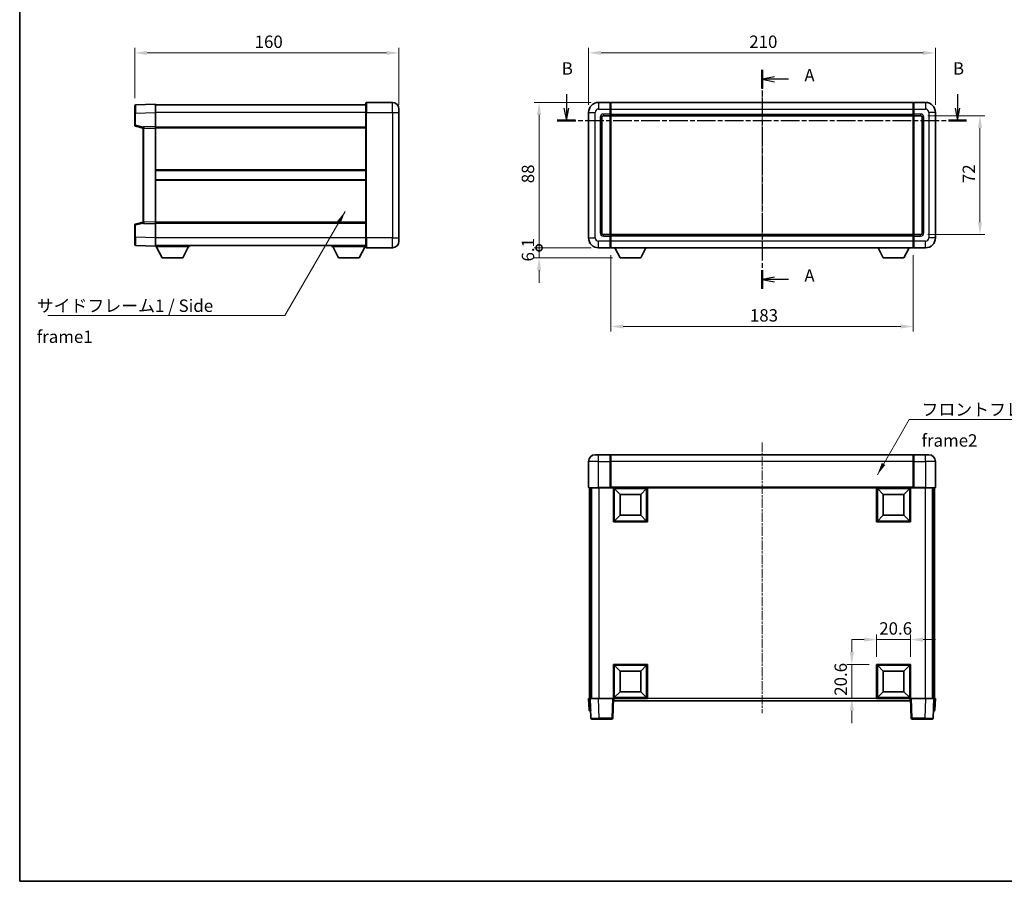
# Model space of a CAD drawing. Units: millimetres. Extents: x 1 to 6913, y -5 to 838.
# Drawn here: x 1184 to 1780, y -5 to 516 of the extents above; entities that cross this region are included whole.
import ezdxf

# ---------------------------------------------------------------- set-up
doc = ezdxf.new("R2010")
doc.units = ezdxf.units.MM
doc.linetypes.add('CHAIN', pattern=[0.3543, 0.2362, -0.0295, 0.0591, -0.0295])
for name, color, linetype, lineweight in [('Border (ISO)', 7, 'Continuous', 35), ('Centerline (ISO)', 131, 'Continuous', 18), ('Dimension (ISO)', 7, 'Continuous', 18), ('Dimension (ISO) @ 1', 7, 'Continuous', 18), ('Section Line (ISO)', 7, 'CHAIN', 25), ('Symbol (ISO)', 7, 'Continuous', 18), ('Symbol (ISO) @ 1', 7, 'Continuous', 18), ('Visible (ISO)', 7, 'Continuous', 35), ('Visible Narrow (ISO)', 7, 'Continuous', 25)]:
    doc.layers.add(name, color=color, linetype=linetype, lineweight=lineweight)
doc.styles.add('Note Text (TK)', font='MS PGothic.ttf')
doc.dimstyles.new('Default - Method 1b (TK)', dxfattribs={"dimscale": 3, "dimtxt": 2.5, "dimasz": 2.5, "dimexe": 1, "dimexo": 1.5, "dimgap": 1, "dimtad": 1, "dimtoh": 1, "dimrnd": 1e-08, "dimdsep": 46, "dimtxsty": 'Note Text (TK)', "dimcen": 0.09, "dimdle": 5, "dimclrd": 100, "dimclre": 100, "dimclrt": 7, "dimadec": 1, "dimazin": 1, "dimtfac": 1, "dimtmove": 0, "dimatfit": 3, "dimfxl": 1, "dimtolj": 1, "dimlwd": -1, "dimlwe": -1, "dimarcsym": 0})
doc.dimstyles.new('Default - Method 1b (TK)$7', dxfattribs={"dimscale": 3, "dimtxt": 2.5, "dimasz": 2.5, "dimexe": 1, "dimexo": 1.5, "dimgap": 1, "dimtad": 1, "dimtoh": 1, "dimrnd": 1e-08, "dimdsep": 46, "dimtxsty": 'Note Text (TK)', "dimcen": 0.09, "dimdle": 5, "dimclrd": 100, "dimclre": 100, "dimclrt": 7, "dimadec": 1, "dimazin": 1, "dimtfac": 1, "dimtmove": 0, "dimatfit": 3, "dimfxl": 1, "dimtolj": 1, "dimlwd": -1, "dimlwe": -1, "dimarcsym": 0})

# ---------------------------------------------------------------- blocks, each defined once
blk = doc.blocks.new('図面枠 tk図枠')
at = {"layer": 'Border (ISO)'}
for p, q in [((14.5, 289), (14.5, 8)), ((14.5, 8), (405.5, 8))]:
    blk.add_line(p, q, dxfattribs=at)
blk = doc.blocks.new('2dTransSection0')
at = {"layer": 'Section Line (ISO)', "linetype": 'CHAIN', "ltscale": 16.29962}
blk.add_line((164.35, 171.75), (164.35, 127.55), dxfattribs=at)
at = {"layer": 'Section Line (ISO)', "linetype": 'Continuous', "lineweight": 50}
for p, q in [((164.35, 171.75), (164.35, 167.98)), ((164.35, 131.33), (164.35, 127.55))]:
    blk.add_line(p, q, dxfattribs=at)
at = {"layer": 'Section Line (ISO)', "linetype": 'Continuous'}
for p, q in [((166.85, 170.36), (164.35, 169.86)), ((166.85, 169.86), (164.35, 169.86)), ((164.35, 169.86), (166.85, 169.36)), ((169.69, 169.86), (166.85, 169.86)), ((166.85, 129.94), (164.35, 129.44)), ((166.85, 129.44), (164.35, 129.44)), ((164.35, 129.44), (166.85, 128.94)), ((169.69, 129.44), (166.85, 129.44))]:
    blk.add_line(p, q, dxfattribs=at)
at = {"layer": 'Section Line (ISO)', "char_height": 2.5, "attachment_point": 7, "style": 'Note Text (TK)'}
for insert in [(172.9, 168.62), (172.9, 128.2)]:
    blk.add_mtext('A', dxfattribs=dict(at, insert=insert))
blk = doc.blocks.new('2dTransSection1')
at = {"layer": 'Section Line (ISO)', "linetype": 'Continuous'}
for p, q in [((124.85, 166.82), (124.85, 164)), ((203.81, 166.82), (203.81, 164)), ((124.35, 164), (124.85, 161.5)), ((124.85, 164), (124.85, 161.5)), ((124.85, 161.5), (125.35, 164)), ((203.31, 164), (203.81, 161.5)), ((203.81, 164), (203.81, 161.5)), ((203.81, 161.5), (204.31, 164))]:
    blk.add_line(p, q, dxfattribs=at)
at = {"layer": 'Section Line (ISO)', "linetype": 'CHAIN', "ltscale": 15.91877}
blk.add_line((123.03, 161.5), (205.63, 161.5), dxfattribs=at)
at = {"layer": 'Section Line (ISO)', "linetype": 'Continuous', "lineweight": 50}
for p, q in [((123.03, 161.5), (126.67, 161.5)), ((201.99, 161.5), (205.63, 161.5))]:
    blk.add_line(p, q, dxfattribs=at)
at = {"layer": 'Section Line (ISO)', "char_height": 2.5, "attachment_point": 7, "style": 'Note Text (TK)'}
for insert in [(123.93, 170), (202.89, 170)]:
    blk.add_mtext('B', dxfattribs=dict(at, insert=insert))
blk = doc.blocks.new('*D29')
at = {"layer": 'Defpoints', "color": 0}
for p in [(1738.16, 496.11), (1528.16, 460.11), (1738.16, 460.11)]:
    blk.add_point(p, dxfattribs=at)
at = {"layer": 'Dimension (ISO)', "color": 100}
for p, q in [((1528.16, 464.61), (1528.16, 499.11)), ((1535.66, 496.11), (1730.66, 496.11)), ((1738.16, 464.61), (1738.16, 499.11))]:
    blk.add_line(p, q, dxfattribs=at)
for points in [[(1535.66, 497.36), (1535.66, 494.86), (1528.16, 496.11)], [(1730.66, 497.36), (1730.66, 494.86), (1738.16, 496.11)]]:
    blk.add_solid(points, dxfattribs=at)
at = {"layer": 'Dimension (ISO)', "color": 7, "insert": (1625.45, 502.86), "char_height": 7.5, "attachment_point": 4, "style": 'Note Text (TK)'}
blk.add_mtext('\\A1;210', dxfattribs=at)
blk = doc.blocks.new('_DotSmall')
at = {"color": 0, "linetype": 'ByBlock', "const_width": 0.5}
blk.add_lwpolyline([(-0.0625, 0, 1), (0.0625, 0, 1)], format="xyb", close=True, dxfattribs=at)
blk = doc.blocks.new('*D30')
at = {"layer": 'Defpoints', "color": 0}
for p in [(1498.16, 466.11), (1534.16, 466.11), (1534.16, 378.11)]:
    blk.add_point(p, dxfattribs=at)
at = {"layer": 'Dimension (ISO)', "color": 100}
for p, q in [((1529.66, 466.11), (1495.16, 466.11)), ((1498.16, 378.11), (1498.16, 458.61)), ((1529.66, 378.11), (1495.16, 378.11))]:
    blk.add_line(p, q, dxfattribs=at)
blk.add_solid([(1496.91, 458.61), (1499.41, 458.61), (1498.16, 466.11)], dxfattribs=at)
at = {"layer": 'Dimension (ISO)', "color": 100, "xscale": 7.5, "yscale": 7.5, "zscale": 7.5, "rotation": 270}
blk.add_blockref('_DotSmall', (1498.16, 378.11), dxfattribs=at)
at = {"layer": 'Dimension (ISO)', "color": 7, "insert": (1491.41, 417.2), "char_height": 7.5, "attachment_point": 4, "rotation": 90, "style": 'Note Text (TK)'}
blk.add_mtext('\\A1;88', dxfattribs=at)
blk = doc.blocks.new('*D31')
at = {"layer": 'Defpoints', "color": 0}
for p in [(1498.16, 378.11), (1534.16, 378.11), (1547.21, 372.01)]:
    blk.add_point(p, dxfattribs=at)
at = {"layer": 'Dimension (ISO)', "color": 100}
for p, q in [((1498.16, 378.11), (1498.16, 385.61)), ((1529.66, 378.11), (1495.16, 378.11)), ((1498.16, 372.01), (1498.16, 378.11)), ((1542.71, 372.01), (1495.16, 372.01)), ((1498.16, 364.51), (1498.16, 357.01))]:
    blk.add_line(p, q, dxfattribs=at)
blk.add_solid([(1496.91, 364.51), (1499.41, 364.51), (1498.16, 372.01)], dxfattribs=at)
at = {"layer": 'Dimension (ISO)', "color": 100, "xscale": 7.5, "yscale": 7.5, "zscale": 7.5, "rotation": 270}
blk.add_blockref('_DotSmall', (1498.16, 378.11), dxfattribs=at)
at = {"layer": 'Dimension (ISO)', "color": 7, "insert": (1491.41, 369.82), "char_height": 7.5, "attachment_point": 4, "rotation": 90, "style": 'Note Text (TK)'}
blk.add_mtext('\\A1;6.1', dxfattribs=at)
blk = doc.blocks.new('*D32')
at = {"layer": 'Defpoints', "color": 0}
for p in [(1541.66, 378.11), (1724.66, 378.11), (1541.66, 330.47)]:
    blk.add_point(p, dxfattribs=at)
at = {"layer": 'Dimension (ISO)', "color": 100}
for p, q in [((1541.66, 373.61), (1541.66, 327.47)), ((1724.66, 373.61), (1724.66, 327.47)), ((1717.16, 330.47), (1549.16, 330.47))]:
    blk.add_line(p, q, dxfattribs=at)
for points in [[(1549.16, 331.72), (1549.16, 329.22), (1541.66, 330.47)], [(1717.16, 331.72), (1717.16, 329.22), (1724.66, 330.47)]]:
    blk.add_solid(points, dxfattribs=at)
at = {"layer": 'Dimension (ISO)', "color": 7, "insert": (1625.83, 337.22), "char_height": 7.5, "attachment_point": 4, "style": 'Note Text (TK)'}
blk.add_mtext('\\A1;183', dxfattribs=at)
blk = doc.blocks.new('*D33')
at = {"layer": 'Defpoints', "color": 0}
for p in [(1729.16, 458.11), (1729.16, 386.11), (1765.16, 386.11)]:
    blk.add_point(p, dxfattribs=at)
at = {"layer": 'Dimension (ISO)', "color": 100}
for p, q in [((1733.66, 458.11), (1768.16, 458.11)), ((1765.16, 450.61), (1765.16, 393.61)), ((1733.66, 386.11), (1768.16, 386.11))]:
    blk.add_line(p, q, dxfattribs=at)
for points in [[(1763.91, 450.61), (1766.41, 450.61), (1765.16, 458.11)], [(1763.91, 393.61), (1766.41, 393.61), (1765.16, 386.11)]]:
    blk.add_solid(points, dxfattribs=at)
at = {"layer": 'Dimension (ISO)', "color": 7, "insert": (1758.41, 417.29), "char_height": 7.5, "attachment_point": 4, "rotation": 90, "style": 'Note Text (TK)'}
blk.add_mtext('\\A1;72', dxfattribs=at)
blk = doc.blocks.new('*D34')
at = {"layer": 'Defpoints', "color": 0}
for p in [(1413.31, 496.11), (1253.31, 464.19), (1413.31, 460.11)]:
    blk.add_point(p, dxfattribs=at)
at = {"layer": 'Dimension (ISO)', "color": 100}
for p, q in [((1253.31, 468.69), (1253.31, 499.11)), ((1260.81, 496.11), (1405.81, 496.11)), ((1413.31, 464.61), (1413.31, 499.11))]:
    blk.add_line(p, q, dxfattribs=at)
for points in [[(1260.81, 497.36), (1260.81, 494.86), (1253.31, 496.11)], [(1405.81, 497.36), (1405.81, 494.86), (1413.31, 496.11)]]:
    blk.add_solid(points, dxfattribs=at)
at = {"layer": 'Dimension (ISO)', "color": 7, "insert": (1325.9, 502.86), "char_height": 7.5, "attachment_point": 4, "style": 'Note Text (TK)'}
blk.add_mtext('\\A1;160', dxfattribs=at)
blk = doc.blocks.new('*D47')
at = {"layer": 'Defpoints', "color": 0}
for p in [(1723.16, 140.92), (1702.56, 125.92), (1723.16, 125.92)]:
    blk.add_point(p, dxfattribs=at)
at = {"layer": 'Dimension (ISO)', "color": 100}
for p, q in [((1702.56, 130.42), (1702.56, 143.92)), ((1723.16, 130.42), (1723.16, 143.92)), ((1695.06, 140.92), (1687.56, 140.92)), ((1702.56, 140.92), (1723.16, 140.92)), ((1730.66, 140.92), (1738.16, 140.92))]:
    blk.add_line(p, q, dxfattribs=at)
for points in [[(1695.06, 142.17), (1695.06, 139.67), (1702.56, 140.92)], [(1730.66, 142.17), (1730.66, 139.67), (1723.16, 140.92)]]:
    blk.add_solid(points, dxfattribs=at)
at = {"layer": 'Dimension (ISO)', "color": 7, "insert": (1704.15, 147.67), "char_height": 7.5, "attachment_point": 4, "style": 'Note Text (TK)'}
blk.add_mtext('\\A1;20.6', dxfattribs=at)
blk = doc.blocks.new('*D48')
at = {"layer": 'Defpoints', "color": 0}
for p in [(1687.56, 125.92), (1702.56, 125.92), (1702.56, 105.32)]:
    blk.add_point(p, dxfattribs=at)
at = {"layer": 'Dimension (ISO)', "color": 100}
for p, q in [((1687.56, 133.42), (1687.56, 140.92)), ((1698.06, 125.92), (1684.56, 125.92)), ((1687.56, 105.32), (1687.56, 125.92)), ((1698.06, 105.32), (1684.56, 105.32)), ((1687.56, 97.82), (1687.56, 90.32))]:
    blk.add_line(p, q, dxfattribs=at)
for points in [[(1686.31, 133.42), (1688.81, 133.42), (1687.56, 125.92)], [(1686.31, 97.82), (1688.81, 97.82), (1687.56, 105.32)]]:
    blk.add_solid(points, dxfattribs=at)
at = {"layer": 'Dimension (ISO)', "color": 7, "insert": (1680.81, 106.91), "char_height": 7.5, "attachment_point": 4, "rotation": 90, "style": 'Note Text (TK)'}
blk.add_mtext('\\A1;20.6', dxfattribs=at)

msp = doc.modelspace()

# ---------------------------------------------------------------- linework, layer by layer
at = {"layer": 'Centerline (ISO)', "linetype": 'CHAIN', "ltscale": 23.990969}
for p, q in [((1633.162, 473.6102), (1633.162, 370.6102)), ((1633.162, 260.3232), (1633.162, 96.3232))]:
    msp.add_line(p, q, dxfattribs=at)
at = {"layer": 'Visible (ISO)'}
for p, q in [((1265.8104, 465.1102), (1253.793, 464.6906)), ((1265.8104, 465.1102), (1265.8104, 460.1133)), ((1393.3104, 460.1102), (1393.3104, 465.8602)), ((1409.3104, 466.1102), (1393.5604, 466.1102)), ((1541.162, 466.1102), (1534.162, 466.1102)), ((1541.162, 466.1102), (1541.162, 462.1102)), ((1541.412, 465.9102), (1541.162, 465.9102)), ((1541.662, 466.1102), (1724.662, 466.1102)), ((1541.662, 462.1102), (1541.662, 466.1102)), ((1724.662, 466.1102), (1724.662, 462.1102)), ((1724.912, 465.9102), (1725.162, 465.9102)), ((1732.162, 466.1102), (1725.162, 466.1102)), ((1725.162, 462.1102), (1725.162, 466.1102)), ((1253.3104, 459.6936), (1253.3104, 464.1909)), ((1253.3104, 459.6936), (1253.3104, 452.2793)), ((1393.3104, 464.6102), (1265.8104, 464.6102)), ((1265.8104, 460.1133), (1265.8104, 451.6102)), ((1393.3104, 460.1102), (1393.3104, 384.1102)), ((1413.3104, 462.1102), (1413.3104, 460.1102)), ((1413.3104, 384.1102), (1413.3104, 460.1102)), ((1528.162, 460.1102), (1528.162, 384.1102)), ((1541.162, 459.1102), (1541.162, 462.1102)), ((1541.662, 462.1102), (1541.662, 459.1102)), ((1724.662, 459.1102), (1724.662, 462.1102)), ((1725.162, 462.1102), (1725.162, 459.1102)), ((1738.162, 384.1102), (1738.162, 460.1102)), ((1536.162, 387.1102), (1536.162, 457.1102)), ((1537.162, 458.1102), (1541.162, 458.1102)), ((1541.162, 459.1102), (1541.162, 458.1102)), ((1541.412, 458.3102), (1541.162, 458.3102)), ((1541.162, 386.1102), (1541.162, 458.1102)), ((1541.662, 458.1102), (1541.662, 459.1102)), ((1541.662, 458.1102), (1724.662, 458.1102)), ((1541.662, 386.1102), (1541.662, 458.1102)), ((1724.662, 459.1102), (1724.662, 458.1102)), ((1724.662, 458.1102), (1724.662, 386.1102)), ((1724.912, 458.3102), (1725.162, 458.3102)), ((1725.162, 458.1102), (1725.162, 459.1102)), ((1725.162, 458.1102), (1725.162, 386.1102)), ((1725.162, 458.1102), (1729.162, 458.1102)), ((1730.162, 457.1102), (1730.162, 387.1102)), ((1253.6863, 451.7949), (1258.3104, 450.6102)), ((1258.3104, 450.3658), (1258.3104, 450.8655)), ((1258.3104, 450.3658), (1258.3104, 393.8547)), ((1265.8104, 451.6102), (1258.793, 451.3652)), ((1265.8104, 451.6102), (1265.8104, 450.6108)), ((1393.3104, 451.1102), (1265.8104, 451.1102)), ((1265.8104, 450.6108), (1265.8104, 393.6096)), ((1393.3104, 424.8602), (1265.8104, 424.8602)), ((1393.3104, 419.3602), (1265.8104, 419.3602)), ((1258.3104, 393.6102), (1253.6863, 392.4255)), ((1258.3104, 393.355), (1258.3104, 393.8547)), ((1265.8104, 393.6096), (1265.8104, 392.6102)), ((1253.3104, 391.9412), (1253.3104, 384.5268)), ((1258.793, 392.8553), (1265.8104, 392.6102)), ((1393.3104, 393.1102), (1265.8104, 393.1102)), ((1265.8104, 392.6102), (1265.8104, 384.1072)), ((1253.3104, 380.0296), (1253.3104, 384.5268)), ((1265.8104, 384.1072), (1265.8104, 379.1102)), ((1393.3104, 378.3602), (1393.3104, 384.1102)), ((1413.3104, 384.1102), (1413.3104, 382.1102)), ((1541.162, 386.1102), (1537.162, 386.1102)), ((1541.162, 386.1102), (1541.162, 385.1102)), ((1541.412, 385.9102), (1541.162, 385.9102)), ((1541.162, 382.1102), (1541.162, 385.1102)), ((1541.162, 382.1102), (1541.162, 378.1102)), ((1724.662, 386.1102), (1541.662, 386.1102)), ((1541.662, 385.1102), (1541.662, 386.1102)), ((1541.662, 385.1102), (1541.662, 382.1102)), ((1541.662, 378.1102), (1541.662, 382.1102)), ((1724.662, 386.1102), (1724.662, 385.1102)), ((1724.662, 382.1102), (1724.662, 385.1102)), ((1724.662, 382.1102), (1724.662, 378.1102)), ((1724.912, 385.9102), (1725.162, 385.9102)), ((1725.162, 385.1102), (1725.162, 386.1102)), ((1729.162, 386.1102), (1725.162, 386.1102)), ((1725.162, 385.1102), (1725.162, 382.1102)), ((1725.162, 378.1102), (1725.162, 382.1102)), ((1253.793, 379.5299), (1265.8104, 379.1102)), ((1393.3104, 379.6102), (1265.8104, 379.6102)), ((1265.8104, 379.1102), (1265.8104, 378.9102)), ((1265.8104, 378.9102), (1286.4104, 378.9102)), ((1269.8604, 372.0102), (1266.3104, 378.9102)), ((1282.3604, 372.0102), (1285.9104, 378.9102)), ((1286.4104, 379.6102), (1286.4104, 378.9102)), ((1372.7104, 379.6102), (1372.7104, 378.9102)), ((1372.7104, 378.9102), (1393.3104, 378.9102)), ((1376.7604, 372.0102), (1373.2104, 378.9102)), ((1389.2604, 372.0102), (1392.8104, 378.9102)), ((1393.5604, 378.1102), (1409.3104, 378.1102)), ((1534.162, 378.1102), (1541.162, 378.1102)), ((1541.412, 378.3102), (1541.162, 378.3102)), ((1724.662, 378.1102), (1541.662, 378.1102)), ((1547.212, 372.0102), (1544.0736, 378.1102)), ((1559.712, 372.0102), (1562.8504, 378.1102)), ((1706.612, 372.0102), (1703.4736, 378.1102)), ((1719.112, 372.0102), (1722.2504, 378.1102)), ((1724.912, 378.3102), (1725.162, 378.3102)), ((1725.162, 378.1102), (1732.162, 378.1102)), ((1269.8604, 372.0102), (1282.3604, 372.0102)), ((1376.7604, 372.0102), (1389.2604, 372.0102)), ((1547.212, 372.0102), (1559.712, 372.0102)), ((1706.612, 372.0102), (1719.112, 372.0102)), ((1532.162, 252.8232), (1534.162, 252.8232)), ((1541.162, 252.8232), (1534.162, 252.8232)), ((1541.162, 252.8232), (1541.162, 248.8232)), ((1541.412, 252.6232), (1541.162, 252.6232)), ((1724.662, 252.8232), (1541.662, 252.8232)), ((1541.662, 248.8232), (1541.662, 252.8232)), ((1724.662, 252.8232), (1724.662, 248.8232)), ((1724.912, 252.6232), (1725.162, 252.6232)), ((1732.162, 252.8232), (1725.162, 252.8232)), ((1725.162, 248.8232), (1725.162, 252.8232)), ((1732.162, 252.8232), (1734.162, 252.8232)), ((1528.162, 248.8232), (1528.162, 233.0732)), ((1541.162, 233.0732), (1541.162, 248.8232)), ((1541.662, 248.8232), (1541.662, 233.1232)), ((1724.662, 233.1232), (1724.662, 248.8232)), ((1725.162, 248.8232), (1725.162, 233.0732)), ((1738.162, 233.0732), (1738.162, 248.8232)), ((1534.162, 232.8232), (1528.412, 232.8232)), ((1528.662, 232.8232), (1528.662, 105.3232)), ((1529.662, 232.8232), (1529.662, 105.3232)), ((1529.912, 232.8232), (1529.912, 105.3232)), ((1534.162, 232.8232), (1541.562, 232.8232)), ((1541.162, 233.0732), (1541.162, 232.8283)), ((1541.412, 232.8283), (1541.162, 232.8283)), ((1541.662, 232.8232), (1541.562, 232.8232)), ((1541.662, 232.8232), (1541.662, 233.1232)), ((1724.662, 232.8232), (1541.662, 232.8232)), ((1543.162, 212.2232), (1543.162, 232.8232)), ((1563.762, 232.8232), (1563.762, 212.2232)), ((1702.562, 212.2232), (1702.562, 232.8232)), ((1723.162, 232.8232), (1723.162, 212.2232)), ((1724.662, 233.1232), (1724.662, 232.8232)), ((1724.762, 232.8232), (1724.662, 232.8232)), ((1724.762, 232.8232), (1732.162, 232.8232)), ((1725.162, 232.8283), (1724.912, 232.8283)), ((1725.162, 232.8283), (1725.162, 233.0732)), ((1737.912, 232.8232), (1732.162, 232.8232)), ((1736.412, 232.8232), (1736.412, 105.3232)), ((1736.662, 232.8232), (1736.662, 105.3232)), ((1737.662, 232.8232), (1737.662, 105.3232)), ((1547.212, 228.7732), (1543.662, 232.3232)), ((1543.662, 212.7232), (1543.662, 232.3232)), ((1543.662, 232.3232), (1563.262, 232.3232)), ((1547.212, 216.2732), (1547.212, 228.7732)), ((1547.212, 228.7732), (1559.712, 228.7732)), ((1559.712, 228.7732), (1563.262, 232.3232)), ((1559.712, 228.7732), (1559.712, 216.2732)), ((1563.262, 232.3232), (1563.262, 212.7232)), ((1706.612, 228.7732), (1703.062, 232.3232)), ((1703.062, 212.7232), (1703.062, 232.3232)), ((1703.062, 232.3232), (1722.662, 232.3232)), ((1706.612, 216.2732), (1706.612, 228.7732)), ((1706.612, 228.7732), (1719.112, 228.7732)), ((1719.112, 228.7732), (1722.662, 232.3232)), ((1719.112, 228.7732), (1719.112, 216.2732)), ((1722.662, 232.3232), (1722.662, 212.7232)), ((1547.212, 216.2732), (1543.662, 212.7232)), ((1559.712, 216.2732), (1547.212, 216.2732)), ((1559.712, 216.2732), (1563.262, 212.7232)), ((1706.612, 216.2732), (1703.062, 212.7232)), ((1719.112, 216.2732), (1706.612, 216.2732)), ((1719.112, 216.2732), (1722.662, 212.7232)), ((1563.762, 212.2232), (1543.162, 212.2232)), ((1563.262, 212.7232), (1543.662, 212.7232)), ((1723.162, 212.2232), (1702.562, 212.2232)), ((1722.662, 212.7232), (1703.062, 212.7232)), ((1543.162, 105.3232), (1543.162, 125.9232)), ((1543.162, 125.9232), (1563.762, 125.9232)), ((1547.212, 121.8732), (1543.662, 125.4232)), ((1543.662, 105.8232), (1543.662, 125.4232)), ((1543.662, 125.4232), (1563.262, 125.4232)), ((1559.712, 121.8732), (1563.262, 125.4232)), ((1563.262, 125.4232), (1563.262, 105.8232)), ((1563.762, 125.9232), (1563.762, 105.3232)), ((1702.562, 105.3232), (1702.562, 125.9232)), ((1702.562, 125.9232), (1723.162, 125.9232)), ((1706.612, 121.8732), (1703.062, 125.4232)), ((1703.062, 105.8232), (1703.062, 125.4232)), ((1703.062, 125.4232), (1722.662, 125.4232)), ((1719.112, 121.8732), (1722.662, 125.4232)), ((1722.662, 125.4232), (1722.662, 105.8232)), ((1723.162, 125.9232), (1723.162, 105.3232)), ((1547.212, 109.3732), (1547.212, 121.8732)), ((1547.212, 121.8732), (1559.712, 121.8732)), ((1559.712, 121.8732), (1559.712, 109.3732)), ((1706.612, 109.3732), (1706.612, 121.8732)), ((1706.612, 121.8732), (1719.112, 121.8732)), ((1719.112, 121.8732), (1719.112, 109.3732)), ((1547.212, 109.3732), (1543.662, 105.8232)), ((1559.712, 109.3732), (1547.212, 109.3732)), ((1559.712, 109.3732), (1563.262, 105.8232)), ((1706.612, 109.3732), (1703.062, 105.8232)), ((1719.112, 109.3732), (1706.612, 109.3732)), ((1719.112, 109.3732), (1722.662, 105.8232)), ((1528.162, 105.3232), (1529.1614, 105.3232)), ((1528.162, 105.3232), (1528.4071, 98.3058)), ((1529.1614, 105.3232), (1529.162, 105.3232)), ((1529.162, 105.3232), (1534.159, 105.3232)), ((1529.162, 105.3232), (1529.5817, 93.3058)), ((1534.159, 105.3232), (1542.6623, 105.3232)), ((1542.6623, 105.3232), (1543.162, 105.3232)), ((1542.7424, 93.3058), (1543.162, 105.3232)), ((1563.762, 105.3232), (1543.162, 105.3232)), ((1543.412, 103.8232), (1543.412, 105.3232)), ((1722.912, 103.8232), (1543.412, 103.8232)), ((1563.262, 105.8232), (1543.662, 105.8232)), ((1723.162, 105.3232), (1702.562, 105.3232)), ((1722.662, 105.8232), (1703.062, 105.8232)), ((1722.912, 105.3232), (1722.912, 103.8232)), ((1723.162, 105.3232), (1723.6617, 105.3232)), ((1723.162, 105.3232), (1723.5817, 93.3058)), ((1723.6617, 105.3232), (1732.1651, 105.3232)), ((1732.1651, 105.3232), (1737.162, 105.3232)), ((1736.7424, 93.3058), (1737.162, 105.3232)), ((1737.162, 105.3232), (1737.1626, 105.3232)), ((1737.1626, 105.3232), (1738.162, 105.3232)), ((1737.917, 98.3058), (1738.162, 105.3232)), ((1529.4065, 97.8232), (1528.9068, 97.8232)), ((1529.4065, 97.8232), (1529.4239, 97.8232)), ((1736.9001, 97.8232), (1736.9176, 97.8232)), ((1737.4173, 97.8232), (1736.9176, 97.8232)), ((1534.5786, 92.8232), (1530.0814, 92.8232)), ((1534.5786, 92.8232), (1542.2427, 92.8232)), ((1724.0814, 92.8232), (1731.7454, 92.8232)), ((1736.2427, 92.8232), (1731.7454, 92.8232))]:
    msp.add_line(p, q, dxfattribs=at)
for centre, radius, start, end in [((1393.5604, 465.8602), 0.25, 90, 180), ((1409.3104, 462.1102), 4, 0, 90), ((1534.162, 460.1102), 6, 90, 180), ((1541.412, 465.6602), 0.25, 0, 90), ((1724.912, 465.6602), 0.25, 90, 180), ((1732.162, 460.1102), 6, 0, 90), ((1253.8104, 464.1909), 0.5, 92, 180), ((1537.162, 457.1102), 1, 90, 180), ((1541.412, 458.5602), 0.25, 270, 0), ((1724.912, 458.5602), 0.25, 180, 270), ((1729.162, 457.1102), 1, 0, 90), ((1253.8104, 452.2793), 0.5, 180, 255.63), ((1258.8104, 450.8655), 0.5, 92, 180), ((1253.8104, 391.9412), 0.5, 104.37, 180), ((1258.8104, 393.355), 0.5, 180, 268), ((1409.3104, 382.1102), 4, 270, 0), ((1534.162, 384.1102), 6, 180, 270), ((1537.162, 387.1102), 1, 180, 270), ((1541.412, 385.6602), 0.25, 0, 90), ((1724.912, 385.6602), 0.25, 90, 180), ((1729.162, 387.1102), 1, 270, 0), ((1732.162, 384.1102), 6, 270, 0), ((1253.8104, 380.0296), 0.5, 180, 268), ((1393.5604, 378.3602), 0.25, 180, 270), ((1541.412, 378.5602), 0.25, 270, 0), ((1724.912, 378.5602), 0.25, 180, 270), ((1532.162, 248.8232), 4, 90, 180), ((1541.412, 252.3732), 0.25, 0, 90), ((1724.912, 252.3732), 0.25, 90, 180), ((1734.162, 248.8232), 4, 0, 90), ((1528.412, 233.0732), 0.25, 180, 270), ((1737.912, 233.0732), 0.25, 270, 0), ((1528.9068, 98.3232), 0.5, 182, 270), ((1737.4173, 98.3232), 0.5, 270, 358), ((1530.0814, 93.3232), 0.5, 182, 270), ((1542.2427, 93.3232), 0.5, 270, 358), ((1724.0814, 93.3232), 0.5, 182, 270), ((1736.2427, 93.3232), 0.5, 270, 358)]:
    msp.add_arc(centre, radius, start, end, dxfattribs=at)
for points, knots in [([(1541.412, 232.8283), (1541.4479, 232.8283), (1541.4856, 232.8262), (1541.5345, 232.8238), (1541.5488, 232.8232), (1541.562, 232.8232)], [0.1703131202, 0.1703131202, 0.1703131202, 0.1703131202, 0.1810677517, 0.1810677517, 0.1858570013, 0.1858570013, 0.1858570013, 0.1858570013]), ([(1724.762, 232.8232), (1724.7752, 232.8232), (1724.7896, 232.8238), (1724.8385, 232.8262), (1724.8762, 232.8283), (1724.912, 232.8283)], [0.0412271589, 0.0412271589, 0.0412271589, 0.0412271589, 0.0460164086, 0.0460164086, 0.0567710401, 0.0567710401, 0.0567710401, 0.0567710401])]:
    msp.add_open_spline(points, degree=3, knots=knots, dxfattribs=at)
at = {"layer": 'Visible Narrow (ISO)'}
for p, q in [((1393.5604, 466.1102), (1393.5604, 460.1102)), ((1409.3104, 460.1102), (1409.3104, 466.1102)), ((1534.162, 466.1102), (1534.162, 462.1102)), ((1541.412, 462.1102), (1541.412, 465.9102)), ((1724.912, 465.9102), (1724.912, 462.1102)), ((1732.162, 466.1102), (1732.162, 462.1102)), ((1253.793, 459.6936), (1253.3104, 459.6936)), ((1253.793, 459.6936), (1265.8104, 460.1133)), ((1253.793, 452.2793), (1253.793, 459.6936)), ((1393.3104, 460.1102), (1265.8104, 460.1102)), ((1393.5604, 460.1102), (1393.3104, 460.1102)), ((1393.5604, 384.1102), (1393.5604, 460.1102)), ((1393.5604, 460.1102), (1409.3104, 460.1102)), ((1409.3104, 460.1102), (1409.3104, 384.1102)), ((1409.3104, 460.1102), (1413.3104, 460.1102)), ((1528.162, 460.1102), (1532.162, 460.1102)), ((1532.162, 384.1102), (1532.162, 460.1102)), ((1534.162, 462.1102), (1541.162, 462.1102)), ((1541.412, 462.1102), (1541.162, 462.1102)), ((1541.662, 462.1102), (1541.412, 462.1102)), ((1541.412, 462.1102), (1541.412, 459.1102)), ((1541.662, 462.1102), (1724.662, 462.1102)), ((1724.662, 462.1102), (1724.912, 462.1102)), ((1724.912, 459.1102), (1724.912, 462.1102)), ((1724.912, 462.1102), (1725.162, 462.1102)), ((1725.162, 462.1102), (1732.162, 462.1102)), ((1734.162, 460.1102), (1734.162, 384.1102)), ((1738.162, 460.1102), (1734.162, 460.1102)), ((1535.162, 457.1102), (1535.162, 387.1102)), ((1535.162, 457.1102), (1536.162, 457.1102)), ((1541.162, 459.1102), (1537.162, 459.1102)), ((1537.162, 459.1102), (1537.162, 458.1102)), ((1541.412, 459.1102), (1541.162, 459.1102)), ((1541.662, 459.1102), (1541.412, 459.1102)), ((1541.412, 458.3102), (1541.412, 459.1102)), ((1541.412, 458.3102), (1541.412, 385.9102)), ((1541.662, 459.1102), (1724.662, 459.1102)), ((1724.662, 459.1102), (1724.912, 459.1102)), ((1724.912, 459.1102), (1724.912, 458.3102)), ((1724.912, 459.1102), (1725.162, 459.1102)), ((1724.912, 385.9102), (1724.912, 458.3102)), ((1729.162, 459.1102), (1725.162, 459.1102)), ((1729.162, 459.1102), (1729.162, 458.1102)), ((1731.162, 457.1102), (1730.162, 457.1102)), ((1731.162, 387.1102), (1731.162, 457.1102)), ((1253.793, 452.2793), (1253.3104, 452.2793)), ((1258.3721, 451.1061), (1253.793, 452.2793)), ((1258.793, 450.3658), (1258.3104, 450.3658)), ((1258.793, 450.3658), (1265.8104, 450.6108)), ((1258.793, 393.8547), (1258.793, 450.3658)), ((1393.3104, 450.6102), (1265.8104, 450.6102)), ((1393.3104, 425.3602), (1265.8104, 425.3602)), ((1393.3104, 418.8602), (1265.8104, 418.8602)), ((1258.793, 393.8547), (1258.3104, 393.8547)), ((1265.8104, 393.6096), (1258.793, 393.8547)), ((1393.3104, 393.6102), (1265.8104, 393.6102)), ((1253.3104, 391.9412), (1253.793, 391.9412)), ((1253.793, 391.9412), (1258.3721, 393.1144)), ((1253.793, 384.5268), (1253.793, 391.9412)), ((1253.793, 384.5268), (1253.3104, 384.5268)), ((1265.8104, 384.1072), (1253.793, 384.5268)), ((1393.3104, 384.1102), (1265.8104, 384.1102)), ((1393.5604, 384.1102), (1393.3104, 384.1102)), ((1393.5604, 384.1102), (1393.5604, 378.1102)), ((1409.3104, 384.1102), (1393.5604, 384.1102)), ((1409.3104, 378.1102), (1409.3104, 384.1102)), ((1409.3104, 384.1102), (1413.3104, 384.1102)), ((1528.162, 384.1102), (1532.162, 384.1102)), ((1541.162, 382.1102), (1534.162, 382.1102)), ((1534.162, 378.1102), (1534.162, 382.1102)), ((1535.162, 387.1102), (1536.162, 387.1102)), ((1537.162, 385.1102), (1537.162, 386.1102)), ((1537.162, 385.1102), (1541.162, 385.1102)), ((1541.412, 385.1102), (1541.162, 385.1102)), ((1541.412, 382.1102), (1541.162, 382.1102)), ((1541.412, 385.1102), (1541.412, 385.9102)), ((1541.662, 385.1102), (1541.412, 385.1102)), ((1541.412, 385.1102), (1541.412, 382.1102)), ((1541.662, 382.1102), (1541.412, 382.1102)), ((1541.412, 378.3102), (1541.412, 382.1102)), ((1724.662, 385.1102), (1541.662, 385.1102)), ((1724.662, 382.1102), (1541.662, 382.1102)), ((1724.662, 385.1102), (1724.912, 385.1102)), ((1724.662, 382.1102), (1724.912, 382.1102)), ((1724.912, 385.9102), (1724.912, 385.1102)), ((1724.912, 382.1102), (1724.912, 385.1102)), ((1724.912, 385.1102), (1725.162, 385.1102)), ((1724.912, 382.1102), (1724.912, 378.3102)), ((1724.912, 382.1102), (1725.162, 382.1102)), ((1725.162, 385.1102), (1729.162, 385.1102)), ((1732.162, 382.1102), (1725.162, 382.1102)), ((1729.162, 385.1102), (1729.162, 386.1102)), ((1731.162, 387.1102), (1730.162, 387.1102)), ((1732.162, 378.1102), (1732.162, 382.1102)), ((1738.162, 384.1102), (1734.162, 384.1102)), ((1534.162, 248.8232), (1534.162, 252.8232)), ((1541.412, 248.8232), (1541.412, 252.6232)), ((1724.912, 252.6232), (1724.912, 248.8232)), ((1732.162, 248.8232), (1732.162, 252.8232)), ((1534.162, 248.8232), (1528.162, 248.8232)), ((1534.162, 233.0732), (1534.162, 248.8232)), ((1534.162, 248.8232), (1541.162, 248.8232)), ((1541.412, 248.8232), (1541.162, 248.8232)), ((1541.662, 248.8232), (1541.412, 248.8232)), ((1541.412, 248.8232), (1541.412, 232.8283)), ((1724.662, 248.8232), (1541.662, 248.8232)), ((1724.662, 248.8232), (1724.912, 248.8232)), ((1724.912, 232.8283), (1724.912, 248.8232)), ((1724.912, 248.8232), (1725.162, 248.8232)), ((1725.162, 248.8232), (1732.162, 248.8232)), ((1732.162, 248.8232), (1732.162, 233.0732)), ((1738.162, 248.8232), (1732.162, 248.8232)), ((1528.162, 233.0732), (1534.162, 233.0732)), ((1541.162, 233.0732), (1534.162, 233.0732)), ((1534.162, 233.0732), (1534.162, 232.8232)), ((1534.412, 232.8232), (1534.412, 105.3232)), ((1724.662, 233.1232), (1541.662, 233.1232)), ((1732.162, 233.0732), (1725.162, 233.0732)), ((1731.912, 232.8232), (1731.912, 105.3232)), ((1732.162, 233.0732), (1732.162, 232.8232)), ((1732.162, 233.0732), (1738.162, 233.0732)), ((1529.4065, 98.3058), (1529.1614, 105.3232)), ((1534.5786, 93.3058), (1534.159, 105.3232)), ((1542.6623, 105.3232), (1542.2427, 93.3058)), ((1702.562, 105.3232), (1563.762, 105.3232)), ((1724.0814, 93.3058), (1723.6617, 105.3232)), ((1732.1651, 105.3232), (1731.7454, 93.3058)), ((1737.1626, 105.3232), (1736.9176, 98.3058)), ((1529.4065, 98.3058), (1529.4065, 97.8232)), ((1529.4071, 98.3058), (1529.4065, 98.3058)), ((1736.9176, 98.3058), (1736.917, 98.3058)), ((1736.9176, 98.3058), (1736.9176, 97.8232)), ((1534.5786, 93.3058), (1534.5786, 92.8232)), ((1542.2427, 93.3058), (1534.5786, 93.3058)), ((1542.2427, 93.3058), (1542.2427, 92.8232)), ((1724.0814, 92.8232), (1724.0814, 93.3058)), ((1731.7454, 93.3058), (1724.0814, 93.3058)), ((1731.7454, 93.3058), (1731.7454, 92.8232))]:
    msp.add_line(p, q, dxfattribs=at)
for centre, start, end in [((1534.162, 460.1102), 90, 180), ((1732.162, 460.1102), 0, 90), ((1537.162, 457.1102), 90, 180), ((1729.162, 457.1102), 0, 90), ((1534.162, 384.1102), 180, 270), ((1537.162, 387.1102), 180, 270), ((1729.162, 387.1102), 270, 0), ((1732.162, 384.1102), 270, 0)]:
    msp.add_arc(centre, 2, start, end, dxfattribs=at)
for centre, major_axis, ratio, start_param, end_param in [((1253.8104, 459.6881), (-0.0174, 5.0024), 0.00348438, 0.00010951, 1.56968786), ((1253.8104, 452.2793), (-0.1241, -0.4844), 0.03380887, 4.72105054, 6.28318531), ((1258.8104, 450.3652), (-0.0174, 1), 0.01743381, 0.00030449, 1.56988285), ((1258.8104, 393.8553), (0.0174, 1), 0.01743381, 1.57170981, 3.14128816), ((1253.8104, 391.9412), (-0.1241, 0.4844), 0.03380887, 0, 1.56213477), ((1253.8104, 384.5323), (0.0174, 5.0024), 0.00348438, 1.5719048, 3.14148316), ((1529.4071, 98.3232), (-1, -0.0174), 0.01743381, 0.00030449, 1.56988285), ((1736.917, 98.3232), (-1, 0.0174), 0.01743381, 1.57170981, 3.14128816), ((1534.5841, 93.3232), (-5.0024, -0.0174), 0.00348438, 0.00010951, 1.56968786), ((1542.2427, 93.3232), (0.4997, -0.0174), 0.03487826, 4.71360696, 6.28318531), ((1724.0814, 93.3232), (-0.4997, -0.0174), 0.03487826, 0, 1.56957835), ((1731.7399, 93.3232), (-5.0024, 0.0174), 0.00348438, 1.5719048, 3.14148316)]:
    msp.add_ellipse(centre, major_axis=major_axis, ratio=ratio, start_param=start_param, end_param=end_param, dxfattribs=at)

# ---------------------------------------------------------------- block references
at = {"xscale": 3, "yscale": 3, "zscale": 3}
msp.add_blockref('図面枠 tk図枠', (1140.1168, -29.4006), dxfattribs=at)
at = {"layer": 'Section Line (ISO)', "xscale": 3, "yscale": 3, "zscale": 3}
for name in ['2dTransSection1', '2dTransSection0']:
    msp.add_blockref(name, (1140.1168, -29.4006), dxfattribs=at)

# ---------------------------------------------------------------- texts
at = {"layer": 'Symbol (ISO)', "color": 7, "char_height": 7.5, "attachment_point": 1, "line_spacing_factor": 1.5, "style": 'Note Text (TK)'}
for s, insert, width in [('{\\fＭＳ Ｐゴシック|b0|i0;サイドフレーム1 / Side frame1}', (1193.9332, 346.7983), 142.719297), ('{\\fＭＳ Ｐゴシック|b0|i0;フロントフレーム2 / Front frame2}', (1729.7399, 283.9893), 155.043855)]:
    msp.add_mtext(s, dxfattribs=dict(at, insert=insert, width=width))

# ---------------------------------------------------------------- dimensions: what is measured, and where the dimension line sits
at = {"layer": 'Dimension (ISO) @ 1', "color": 100}
for base, p1, p2, angle, override, picture, middle in [((1413.3104, 496.1102), (1253.3104, 464.1909), (1413.3104, 460.1102), 180, {"dimscale": 1, "dimtxt": 7.5, "dimasz": 7.5, "dimexe": 3, "dimexo": 4.5, "dimgap": 3, "dimtoh": 0, "dimdec": 2, "dimcen": 0.27, "dimtol": 0, "dimlim": 0, "dimtp": 0, "dimtm": 0, "dimtdec": 2, "dimtix": 0, "dimtofl": 0, "dimtmove": 0, "dimatfit": 1}, '*D34', (1333.3104, 496.1102)), ((1738.162, 496.1102), (1528.162, 460.1102), (1738.162, 460.1102), 180, {"dimscale": 1, "dimtxt": 7.5, "dimasz": 7.5, "dimexe": 3, "dimexo": 4.5, "dimgap": 3, "dimtoh": 0, "dimdec": 2, "dimcen": 0.27, "dimtol": 0, "dimlim": 0, "dimtp": 0, "dimtm": 0, "dimtdec": 2, "dimtix": 0, "dimtofl": 0, "dimtmove": 0, "dimatfit": 1}, '*D29', (1633.162, 496.1102)), ((1498.162, 466.1102), (1534.162, 378.1102), (1534.162, 466.1102), 90, {"dimscale": 1, "dimtxt": 7.5, "dimasz": 7.5, "dimexe": 3, "dimexo": 4.5, "dimgap": 3, "dimtoh": 0, "dimdec": 2, "dimblk1": 'DotSmall', "dimsah": 1, "dimcen": 0.27, "dimdle": 0, "dimtol": 0, "dimlim": 0, "dimtp": 0, "dimtm": 0, "dimtdec": 2, "dimtix": 0, "dimtofl": 0, "dimtmove": 0, "dimatfit": 1}, '*D30', (1498.162, 422.1402)), ((1765.162, 386.1102), (1729.162, 458.1102), (1729.162, 386.1102), 270, {"dimscale": 1, "dimtxt": 7.5, "dimasz": 7.5, "dimexe": 3, "dimexo": 4.5, "dimgap": 3, "dimtoh": 0, "dimdec": 2, "dimcen": 0.27, "dimtol": 0, "dimlim": 0, "dimtp": 0, "dimtm": 0, "dimtdec": 2, "dimtix": 0, "dimtofl": 0, "dimtmove": 0, "dimatfit": 1}, '*D33', (1765.162, 422.1102)), ((1498.162, 378.1102), (1547.212, 372.0102), (1534.162, 378.1102), 90, {"dimscale": 1, "dimtxt": 7.5, "dimasz": 7.5, "dimexe": 3, "dimexo": 4.5, "dimgap": 3, "dimtoh": 0, "dimdec": 2, "dimblk2": 'DotSmall', "dimsah": 1, "dimcen": 0.27, "dimdle": 0, "dimtol": 0, "dimlim": 0, "dimtp": 0, "dimtm": 0, "dimtdec": 2, "dimtix": 0, "dimtofl": 1, "dimtmove": 0, "dimatfit": 1}, '*D31', (1498.162, 375.0602)), ((1541.662, 330.4674), (1724.662, 378.1102), (1541.662, 378.1102), 180, {"dimscale": 1, "dimtxt": 7.5, "dimasz": 7.5, "dimexe": 3, "dimexo": 4.5, "dimgap": 3, "dimtoh": 0, "dimdec": 2, "dimcen": 0.27, "dimtol": 0, "dimlim": 0, "dimtp": 0, "dimtm": 0, "dimtdec": 2, "dimtix": 0, "dimtofl": 0, "dimtmove": 0, "dimatfit": 1}, '*D32', (1633.162, 330.4674)), ((1723.162, 140.9232), (1702.562, 125.9232), (1723.162, 125.9232), 180, {"dimscale": 1, "dimtxt": 7.5, "dimasz": 7.5, "dimexe": 3, "dimexo": 4.5, "dimgap": 3, "dimtoh": 0, "dimdec": 2, "dimcen": 0.27, "dimtol": 0, "dimlim": 0, "dimtp": 0, "dimtm": 0, "dimtdec": 2, "dimtix": 0, "dimtofl": 1, "dimtmove": 0, "dimatfit": 1}, '*D47', (1712.862, 140.9232)), ((1687.562, 125.9232), (1702.562, 105.3232), (1702.562, 125.9232), 90, {"dimscale": 1, "dimtxt": 7.5, "dimasz": 7.5, "dimexe": 3, "dimexo": 4.5, "dimgap": 3, "dimtoh": 0, "dimdec": 2, "dimcen": 0.27, "dimtol": 0, "dimlim": 0, "dimtp": 0, "dimtm": 0, "dimtdec": 2, "dimtix": 0, "dimtofl": 1, "dimtmove": 0, "dimatfit": 1}, '*D48', (1687.562, 115.6232))]:
    dim = msp.add_linear_dim(base=base, p1=p1, p2=p2, angle=angle, dimstyle='Default - Method 1b (TK)', override=override, dxfattribs=at)
    dim.commit()
    dim.dimension.update_dxf_attribs({"geometry": picture, "text_midpoint": middle, "dimtype": 128})

# ---------------------------------------------------------------- leaders
at = {"layer": 'Symbol (ISO) @ 1', "color": 100, "annotation_type": 0, "has_hookline": 1}
for points, hookline_direction, text_width in [([(1380.7044, 400.1081), (1344.1525, 337.0774), (1336.6525, 337.0774)], 1, 135.9801), ([(1703.048, 240.748), (1722.2399, 274.2498), (1729.7399, 274.2498)], 0, 149.5312)]:
    msp.add_leader(points, dimstyle='Default - Method 1b (TK)$7', override={"dimscale": 1, "dimtxt": 7.5, "dimasz": 7.5, "dimgap": 0, "dimtad": 1}, dxfattribs=dict(at, hookline_direction=hookline_direction, text_width=text_width))

doc.saveas('drawing.dxf')
